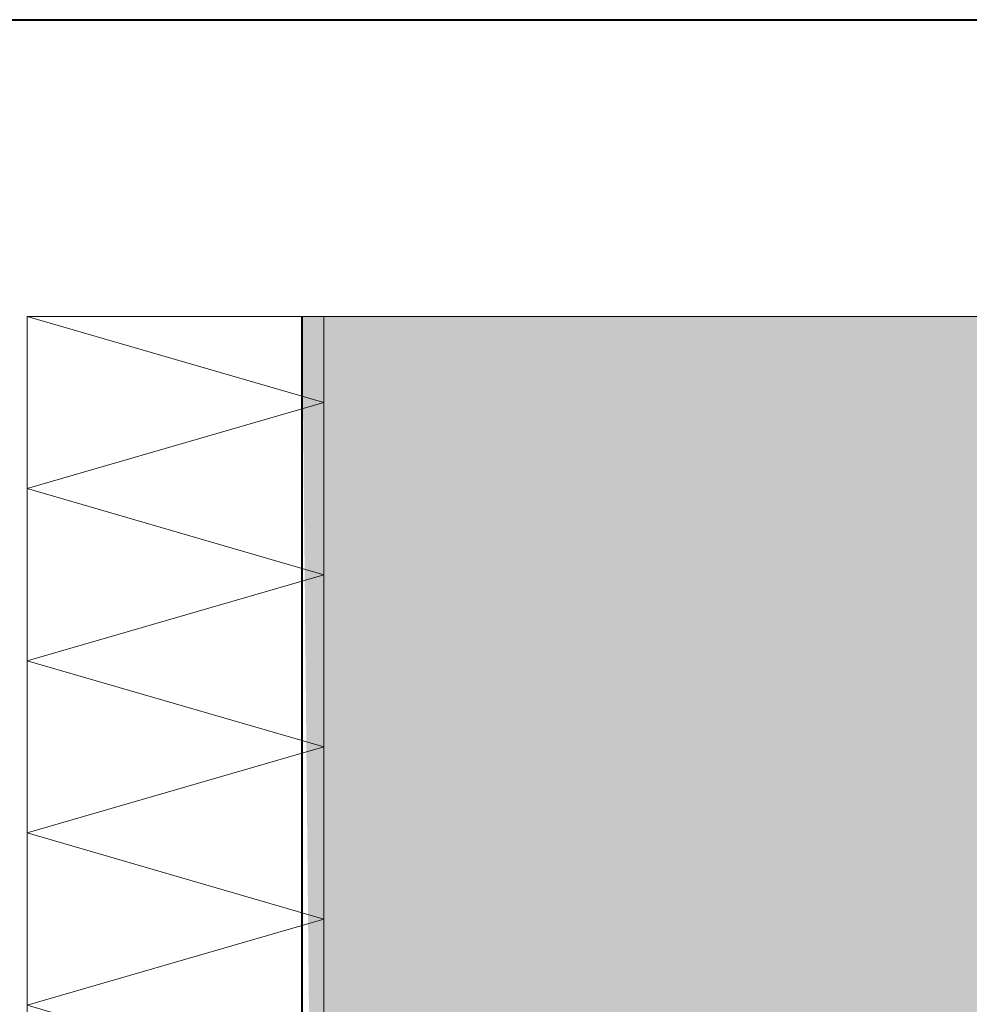
# Model space of a CAD drawing. Units: millimetres. Extents: x 216110 to 238596, y -105661 to 0.
# Drawn here: x 220098 to 220104, y -98771 to -98765 of the extents above; entities that cross this region are included whole.
import ezdxf

# ---------------------------------------------------------------- set-up
doc = ezdxf.new("R2010")
doc.units = ezdxf.units.MM
doc.header["$MEASUREMENT"] = 0
for name, color, linetype, lineweight in [('_MB_ocieplenie_0.05', 51, 'Continuous', 5), ('AW_szraf', 32, 'Continuous', 5), ('UA-wymiarowanie', 7, 'Continuous', 15), ('UA-ściany nośne 25', 5, 'Continuous', 40)]:
    doc.layers.add(name, color=color, linetype=linetype, lineweight=lineweight)

# ---------------------------------------------------------------- blocks, each defined once
blk = doc.blocks.new('*U4481')
at = {"layer": '_MB_ocieplenie_0.05'}
for p, q in [((0, 146.942), (20.509, 140.991)), ((0, 135.039), (20.509, 140.991)), ((0, 135.039), (20.509, 129.088)), ((0, 123.137), (20.509, 129.088)), ((0, 123.137), (20.509, 117.185)), ((0, 111.234), (20.509, 117.185)), ((0, 111.234), (20.509, 105.283)), ((0, 99.331), (20.509, 105.283)), ((0, 99.331), (20.509, 93.38)), ((0, 87.429), (20.509, 93.38)), ((0, 87.429), (20.509, 81.477)), ((0, 75.526), (20.509, 81.477))]:
    blk.add_line(p, q, dxfattribs=at)
blk = doc.blocks.new('BLOK OKNO')
at = {"layer": '_MB_ocieplenie_0.05', "lineweight": 5}
blk.add_lwpolyline([(-6.3456, -341.8803), (-8.3456, -341.8803), (-8.3457, -334.8805), (-6.3457, -334.8805)], close=True, dxfattribs=at)
at = {"layer": '_MB_ocieplenie_0.05', "lineweight": 5, "xscale": -0.09751781798552334, "yscale": 0.09751781798552334, "zscale": 0.09751781798552334, "rotation": 180}
blk.add_blockref('*U4481', (-8.3456, -327.5153), dxfattribs=at)

msp = doc.modelspace()

# ---------------------------------------------------------------- hatches: boundary and pattern name
at = {"layer": 'AW_szraf'}
h = msp.add_hatch(dxfattribs=at)
h.set_pattern_fill('DASH', color=256, angle=45, style=0)
h.set_pattern_definition([(45, (138884.8793, -134651.4225), (0, 4.49012806), [3.175, -3.175])])
h.paths.add_polyline_path([(220099.9575, -98766.7754), (220100.0749, -98778.7754), (220572.2422, -98778.7769), (220572.2422, -98766.7767)])

# ---------------------------------------------------------------- linework, layer by layer
at = {"layer": 'UA-wymiarowanie', "color": 232, "ltscale": 30}
msp.add_line((220117.9014, -98764.7754, 0), (220099.9575, -98764.7754), dxfattribs=at)
at = {"layer": 'UA-ściany nośne 25'}
for p, q in [((220090.6282, -98764.7754), (220099.9575, -98764.7754)), ((220099.9575, -98764.7754), (220718.8345, -98764.7754)), ((220099.9575, -98837.4915), (220099.9575, -98766.7754))]:
    msp.add_line(p, q, dxfattribs=at)
at = {"layer": 'UA-ściany nośne 25', "lineweight": 9}
msp.add_line((220099.9575, -98766.7754), (220596.2422, -98766.7754), dxfattribs=at)

# ---------------------------------------------------------------- block references
at = {"layer": 'UA-wymiarowanie', "color": 0}
msp.add_blockref('BLOK OKNO', (220106.4493, -98431.8949), dxfattribs=at)

doc.saveas('drawing.dxf')
